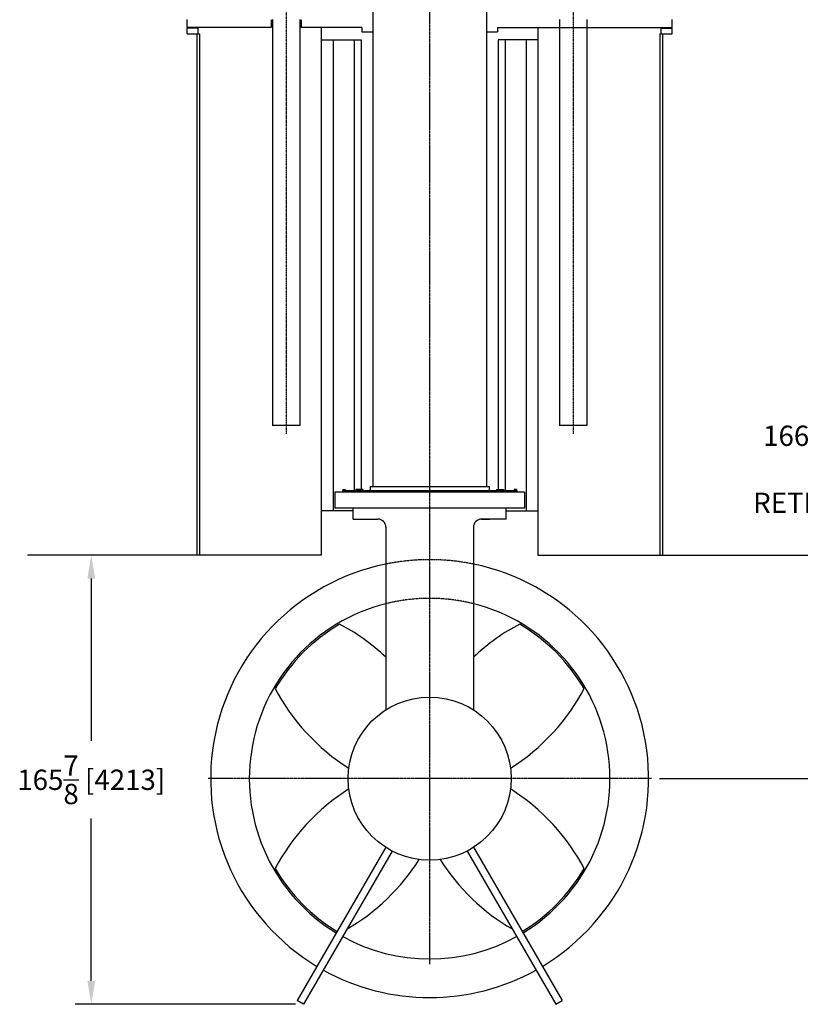
# Model space of a CAD drawing. Extents: x 31 to 1352, y -489 to 1063.
# Drawn here: x 391 to 679, y 85 to 449 of the extents above; entities that cross this region are included whole.
import ezdxf

# ---------------------------------------------------------------- set-up
doc = ezdxf.new("R2010")
doc.units = 0
doc.header["$LTSCALE"] = 0.25
doc.header["$MEASUREMENT"] = 0
doc.linetypes.add('CENTER', pattern=[0.6, 0.375, -0.075, 0.075, -0.075])
doc.linetypes.add('HIDDEN', pattern=[0.375, 0.25, -0.125])
doc.layers.get('DEFPOINTS').update_dxf_attribs({"linetype": 'CONTINUOUS'})
for name, color, linetype in [('CENTER', 4, 'CENTER'), ('DIM', 11, 'CONTINUOUS'), ('HIDDEN', 3, 'HIDDEN'), ('OBJECT', 1, 'CONTINUOUS'), ('WELL', 24, 'CONTINUOUS')]:
    doc.layers.add(name, color=color, linetype=linetype)
doc.styles.add('SIMP', font='SIMPLEX.SHX')
doc.dimstyles.new('FAB', dxfattribs={"dimscale": 0, "dimtxt": 0.1563, "dimasz": 0.18, "dimexe": 0.125, "dimexo": 0.0625, "dimgap": 0.09, "dimtad": 0, "dimtih": 1, "dimtoh": 1, "dimdec": 4, "dimzin": 4, "dimdsep": 46, "dimlunit": 5, "dimtxsty": 'SIMP', "dimcen": 0, "dimclrd": 256, "dimclre": 256, "dimclrt": 256, "dimadec": 0, "dimazin": 0, "dimtfac": 1, "dimtdec": 4, "dimtofl": 0, "dimtmove": 0, "dimatfit": 3, "dimfxl": 0, "dimtolj": 1, "dimtzin": 4, "dimarcsym": 0})

# ---------------------------------------------------------------- blocks, each defined once
blk = doc.blocks.new('*D6')
at = {"layer": 'DEFPOINTS', "color": 0}
for p in [(692.62, 334.99), (842.15, 334.99), (624.02, 168.74)]:
    blk.add_point(p, dxfattribs=at)
at = {"layer": 'DIM', "lineweight": -2}
for p, q in [((839.15, 334.99), (686.62, 334.99)), ((692.62, 326.35), (692.62, 303.7)), ((692.62, 177.38), (692.62, 267.55)), ((627.02, 168.74), (698.62, 168.74))]:
    blk.add_line(p, q, dxfattribs=at)
at = {"layer": 'DIM'}
for points in [[(691.18, 326.35), (694.06, 326.35), (692.62, 334.99)], [(691.18, 177.38), (694.06, 177.38), (692.62, 168.74)]]:
    blk.add_solid(points, dxfattribs=at)
at = {"layer": 'DIM', "insert": (692.62, 285.62), "char_height": 7.5024, "attachment_point": 5, "style": 'SIMP'}
blk.add_mtext('\\A1;166{\\H1.000000x;\\S1/4;} [4223]\\PRETRACTION', dxfattribs=at)
blk = doc.blocks.new('*D50')
at = {"layer": 'DEFPOINTS', "color": 0}
for p in [(421.71, 251.24), (417.18, 85.39), (495.61, 85.39)]:
    blk.add_point(p, dxfattribs=at)
at = {"layer": 'DIM', "lineweight": -2}
for p, q in [((418.71, 251.24), (411.18, 251.24)), ((417.18, 242.6), (417.18, 182.64)), ((417.18, 94.03), (417.18, 153.99)), ((492.61, 85.39), (411.18, 85.39))]:
    blk.add_line(p, q, dxfattribs=at)
at = {"layer": 'DIM'}
for points in [[(415.74, 242.6), (418.62, 242.6), (417.18, 251.24)], [(415.74, 94.03), (418.62, 94.03), (417.18, 85.39)]]:
    blk.add_solid(points, dxfattribs=at)
at = {"layer": 'DIM', "insert": (417.18, 168.31), "char_height": 7.5024, "attachment_point": 5, "style": 'SIMP'}
blk.add_mtext('\\A1;165{\\H1.000000x;\\S7/8;} [4213]', dxfattribs=at)
blk = doc.blocks.new('*D51')
at = {"layer": 'DEFPOINTS', "color": 0}
for p in [(911, 343.45), (660.31, 334.99), (842.15, 334.99), (722.68, 325.24), (758.03, 324.66)]:
    blk.add_point(p, dxfattribs=at)
at = {"layer": 'DIM', "lineweight": -2}
for p, q in [((723.53, 352.23), (714.89, 352.23)), ((755.06, 324.3), (717.22, 319.65))]:
    blk.add_line(p, q, dxfattribs=at)
for start, end in [(171.7327, 180), (171.7381, 175.8691), (191.1309, 195.2619)]:
    blk.add_arc((842.15, 334.99), 119.86, start, end, dxfattribs=at)
at = {"layer": 'DIM'}
for points in [[(724.03, 343.57), (721.16, 343.68), (722.28, 334.99)], [(723.12, 311.63), (725.96, 312.08), (723.18, 320.38)]]:
    blk.add_solid(points, dxfattribs=at)
at = {"layer": 'DIM', "insert": (706.28, 352.23), "char_height": 7.502, "attachment_point": 5, "style": 'SIMP'}
blk.add_mtext('\\A1;7°', dxfattribs=at)

msp = doc.modelspace()

# ---------------------------------------------------------------- linework, layer by layer
at = {"layer": 'CENTER', "ltscale": 4}
for p, q in [((542.14525, 673.36722), (542.14525, 100.24222)), ((624.02025, 168.74222), (460.27025, 168.74222))]:
    msp.add_line(p, q, dxfattribs=at)
at = {"layer": 'CENTER'}
for p, q in [((489.14525, 497.36722), (489.14525, 296.11722)), ((595.14525, 497.36722), (595.14525, 296.11722))]:
    msp.add_line(p, q, dxfattribs=at)
at = {"layer": 'HIDDEN'}
for radius, start, end in [(80.875, 78.4644867, 101.5355133), (66.59127, 75.9440269, 104.0559731)]:
    msp.add_arc((542.14525, 168.74222), radius, start, end, dxfattribs=at)
at = {"layer": 'OBJECT'}
for p, q in [((521.14525, 482.11722), (521.14525, 276.61722)), ((563.14525, 482.11722), (563.14525, 276.61722)), ((484.14525, 449.11722), (484.14525, 299.11722)), ((494.14525, 449.11722), (494.14525, 299.11722)), ((590.14525, 449.11722), (590.14525, 299.11722)), ((600.14525, 449.11722), (600.14525, 299.11722)), ((502.14525, 441.61722), (516.80925, 441.61722)), ((506.47525, 441.61722), (506.47525, 267.61722)), ((514.21125, 441.61722), (514.21125, 274.99222)), ((516.80925, 441.61722), (516.80925, 275.47022)), ((582.14525, 441.61722), (567.48125, 441.61722)), ((567.48125, 441.61722), (567.48125, 275.47022)), ((570.07925, 441.61722), (570.07925, 274.99222)), ((577.81525, 441.61722), (577.81525, 267.61722)), ((494.14525, 299.11722), (484.14525, 299.11722)), ((600.14525, 299.11722), (590.14525, 299.11722)), ((520.14525, 276.61722), (564.14525, 276.61722)), ((520.14525, 276.61722), (520.14525, 274.99222)), ((564.14525, 276.61722), (564.14525, 274.99222)), ((577.14525, 274.49222), (507.14525, 274.49222)), ((507.14525, 274.49222), (507.14525, 268.61722)), ((509.99195, 275.11322), (511.05395, 275.11322)), ((509.99195, 275.11322), (509.99195, 274.99222)), ((509.99195, 274.99222), (509.99195, 274.49222)), ((574.29855, 274.99222), (509.99195, 274.99222)), ((510.08995, 275.47722), (510.08995, 275.11322)), ((510.08995, 275.47722), (510.95595, 275.47722)), ((510.95595, 275.47722), (510.95595, 275.11322)), ((511.05395, 275.11322), (511.05395, 274.99222)), ((517.44425, 275.47022), (514.84625, 275.47022)), ((514.84625, 275.47022), (514.84625, 274.99222)), ((517.44425, 275.47022), (517.44425, 274.99222)), ((566.84625, 275.47022), (569.44425, 275.47022)), ((566.84625, 275.47022), (566.84625, 274.99222)), ((569.44425, 275.47022), (569.44425, 274.99222)), ((574.29855, 275.11322), (573.23655, 275.11322)), ((573.23655, 275.11322), (573.23655, 274.99222)), ((574.20055, 275.47722), (573.33455, 275.47722)), ((573.33455, 275.47722), (573.33455, 275.11322)), ((574.20055, 275.47722), (574.20055, 275.11322)), ((574.29855, 275.11322), (574.29855, 274.99222)), ((574.29855, 274.99222), (574.29855, 274.49222)), ((577.14525, 274.49222), (577.14525, 268.61722)), ((513.89525, 267.61722), (502.14525, 267.61722)), ((577.14525, 268.61722), (507.14525, 268.61722)), ((513.89525, 264.61722), (513.89525, 268.61722)), ((570.39525, 264.61722), (570.39525, 268.61722)), ((570.39525, 267.61722), (582.14525, 267.61722)), ((513.89525, 264.61722), (522.97225, 264.61722)), ((561.31825, 264.61722), (564.39525, 264.61722)), ((570.39525, 264.61722), (561.31825, 264.61722)), ((525.97225, 261.61722), (525.97225, 194.15777)), ((558.31825, 261.61722), (558.31825, 194.15777)), ((525.97225, 248.24222), (525.97225, 247.98362)), ((558.31825, 248.24222), (558.31825, 247.98362)), ((525.90766, 143.36789), (493.22566, 86.76101)), ((528.28923, 141.99289), (495.60723, 85.38601)), ((556.00127, 141.99289), (588.68327, 85.38601)), ((558.38284, 143.36789), (591.06484, 86.76101)), ((495.60723, 85.38601), (493.22566, 86.76101)), ((588.68327, 85.38601), (591.06484, 86.76101))]:
    msp.add_line(p, q, dxfattribs=at)
msp.add_circle((542.14525, 168.74222), 30.125, dxfattribs=at)
for centre, radius, start, end in [((522.97225, 261.61722), 3, 0, 90), ((561.31825, 261.61722), 3, 90, 180), ((542.14525, 168.74222), 80.875, 101.5355133, 239.0258362), ((542.14525, 168.74222), 80.875, 300.9741638, 78.4644867), ((542.14525, 168.74222), 66.59127, 104.0559731, 238.8168525), ((542.14525, 168.74222), 66.59127, 301.1831475, 75.9440269), ((542.14525, 168.74222), 66, 120.2448838, 149.7551162), ((542.14525, 168.74222), 66, 30.2448838, 59.7551162), ((542.14525, 168.74222), 66, 210.2448838, 238.8062516), ((542.14525, 168.74222), 66, 301.1937484, 329.7551162), ((542.14525, 168.74222), 66.59127, 241.1831475, 298.8168525), ((542.14525, 168.74222), 80.875, 240.9741638, 299.0258362)]:
    msp.add_arc(centre, radius, start, end, dxfattribs=at)
for centre, major_axis, start_param, end_param in [((513.19807, 197.6894), (28.94718, -28.94718), 7.907241055, 8.447218981), ((571.09243, 197.6894), (-28.94718, -28.94718), 4.119151633, 4.65912956), ((513.19807, 197.6894), (28.94718, -28.94718), 4.119151633, 5.143316679), ((571.09243, 197.6894), (-28.94718, -28.94718), 7.423053935, 8.447218981), ((513.19807, 139.79504), (28.94718, 28.94718), 7.423053935, 8.447218981), ((571.09243, 139.79504), (-28.94718, 28.94718), 4.119151633, 5.143316679), ((513.19807, 139.79504), (28.94718, 28.94718), 4.205166664, 5.143316679), ((571.09243, 139.79504), (-28.94718, 28.94718), 7.423053935, 8.361203951)]:
    msp.add_ellipse(centre, major_axis=major_axis, ratio=0.495229236, start_param=start_param, end_param=end_param, dxfattribs=at)
at = {"layer": 'WELL'}
for p, q in [((452.64525, 446.11722), (452.64525, 449.11722)), ((483.64525, 448.99222), (483.64525, 446.11722)), ((494.64525, 448.99222), (494.64525, 446.11722)), ((631.64526, 446.11722), (631.64526, 449.11722)), ((483.64525, 446.11722), (452.64525, 446.11722)), ((456.64525, 445.86722), (452.64525, 445.86722)), ((452.64525, 443.86722), (452.64525, 445.86722)), ((452.64526, 443.86722), (457.14526, 443.86723)), ((456.14525, 443.86723), (456.14525, 251.24222)), ((456.64525, 443.86722), (456.64525, 445.86722)), ((457.14525, 443.86722), (457.14525, 251.24222)), ((517.14525, 446.11722), (494.64525, 446.11722)), ((502.14525, 446.11722), (502.14525, 251.24222)), ((517.14525, 446.11722), (517.14525, 444.61722)), ((517.14525, 444.61722), (521.14525, 444.61722)), ((563.14525, 444.61722), (567.14525, 444.61722)), ((567.14525, 446.11722), (631.64526, 446.11722)), ((567.14525, 446.11722), (567.14525, 444.61722)), ((582.14525, 446.11722), (582.14525, 251.24222)), ((627.14525, 443.86723), (627.14525, 251.24222)), ((627.14526, 443.86722), (631.64526, 443.86723)), ((627.64526, 445.86723), (631.64526, 445.86723)), ((627.64526, 443.86723), (627.64526, 445.86723)), ((628.14525, 443.86723), (628.14525, 251.24222)), ((631.64526, 443.86723), (631.64526, 445.86723)), ((502.14525, 251.24222), (393.6376, 251.24222)), ((582.14525, 251.24222), (690.6529, 251.24222))]:
    msp.add_line(p, q, dxfattribs=at)

# ---------------------------------------------------------------- dimensions: what is measured, and where the dimension line sits
at = {"layer": 'DIM'}
dim = msp.add_angular_dim_2l(base=(722.68086, 325.24043), line1=((842.14525, 334.99222), (660.31323, 334.99222)), line2=((911.00314, 343.4469), (758.03394, 324.66465)), dimstyle='FAB', override={"dimscale": 48}, dxfattribs=at)
dim.commit()
dim.dimension.update_dxf_attribs({"geometry": '*D51', "text_midpoint": (706.28201, 352.22727)})
dim = msp.add_linear_dim(base=(692.62421, 334.99222), p1=(624.02025, 168.74222), p2=(842.14525, 334.99222), angle=90, text='<>\\PRETRACTION', dimstyle='FAB', override={"dimscale": 48}, dxfattribs=at)
dim.commit()
dim.dimension.update_dxf_attribs({"geometry": '*D6', "text_midpoint": (692.62421, 285.6225), "dimtype": 160})
dim = msp.add_linear_dim(base=(417.18121, 85.38601), p1=(421.71243, 251.24222), p2=(495.60723, 85.38601), angle=90, dimstyle='FAB', override={"dimscale": 48}, dxfattribs=at)
dim.commit()
dim.dimension.update_dxf_attribs({"geometry": '*D50', "text_midpoint": (417.18121, 168.31412)})

doc.saveas('drawing.dxf')
